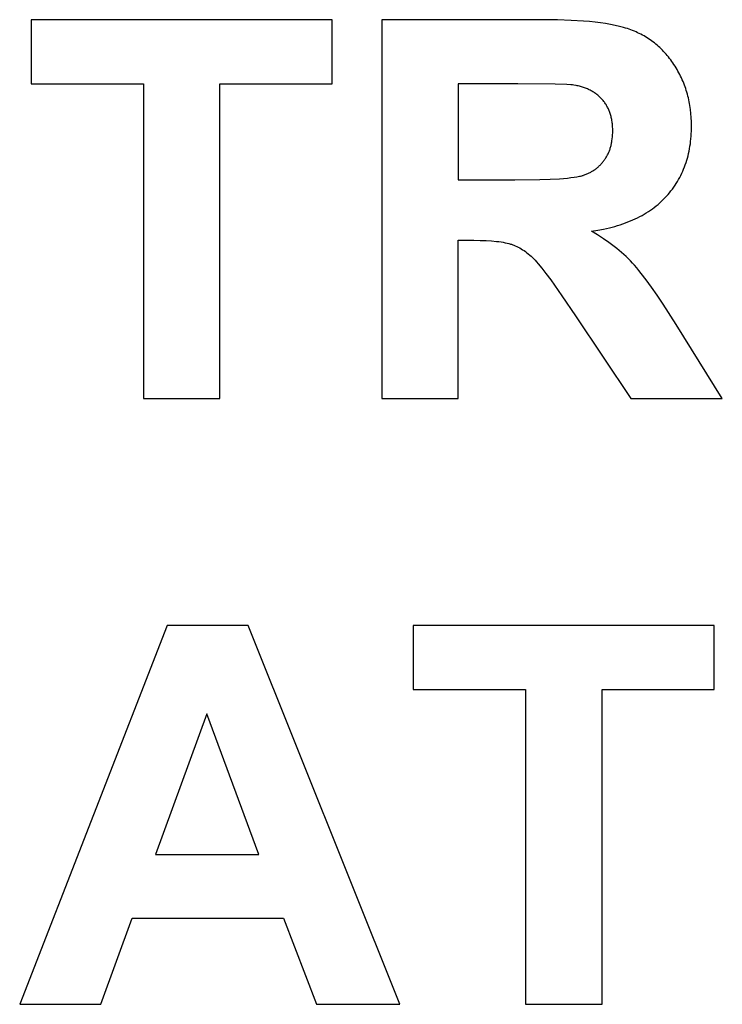
# Model space of a CAD drawing. Units: millimetres. Extents: x -2777 to 4371, y 8272 to 13799.
# Drawn here: x 2281 to 2513, y 13207 to 13532 of the extents above; entities that cross this region are included whole.
import ezdxf

# ---------------------------------------------------------------- set-up
doc = ezdxf.new("R2010")
doc.units = ezdxf.units.MM
doc.layers.add('DWG', color=7, linetype='Continuous', true_color=0x000000)

msp = doc.modelspace()

# ---------------------------------------------------------------- linework, layer by layer
at = {"layer": 'DWG', "color": 2, "true_color": 0xffff00}
for p, q in [((2384.31, 13532, 843.12), (2284.98, 13532, 843.12)), ((2284.98, 13532, 843.12), (2284.98, 13510.86, 843.12)), ((2384.31, 13510.86, 843.12), (2384.31, 13532, 843.12)), ((2453.8, 13532, 843.12), (2400.68, 13532, 843.12)), ((2400.68, 13532, 843.12), (2400.68, 13407, 843.12)), ((2458.64, 13531.95, 843.12), (2453.8, 13532, 843.12)), ((2463.14, 13531.79, 843.12), (2458.64, 13531.95, 843.12)), ((2467.29, 13531.53, 843.12), (2463.14, 13531.79, 843.12)), ((2469.24, 13531.36, 843.12), (2467.29, 13531.53, 843.12)), ((2471.1, 13531.16, 843.12), (2469.24, 13531.36, 843.12)), ((2472.88, 13530.94, 843.12), (2471.1, 13531.16, 843.12)), ((2474.57, 13530.69, 843.12), (2472.88, 13530.94, 843.12)), ((2476.18, 13530.41, 843.12), (2474.57, 13530.69, 843.12)), ((2477.7, 13530.11, 843.12), (2476.18, 13530.41, 843.12)), ((2479.13, 13529.78, 843.12), (2477.7, 13530.11, 843.12)), ((2480.48, 13529.42, 843.12), (2479.13, 13529.78, 843.12)), ((2481.12, 13529.24, 843.12), (2480.48, 13529.42, 843.12)), ((2481.74, 13529.04, 843.12), (2481.12, 13529.24, 843.12)), ((2482.34, 13528.84, 843.12), (2481.74, 13529.04, 843.12)), ((2482.92, 13528.63, 843.12), (2482.34, 13528.84, 843.12)), ((2483.48, 13528.42, 843.12), (2482.92, 13528.63, 843.12)), ((2484.04, 13528.19, 843.12), (2483.48, 13528.42, 843.12)), ((2484.59, 13527.96, 843.12), (2484.04, 13528.19, 843.12)), ((2485.13, 13527.71, 843.12), (2484.59, 13527.96, 843.12)), ((2485.67, 13527.45, 843.12), (2485.13, 13527.71, 843.12)), ((2486.2, 13527.19, 843.12), (2485.67, 13527.45, 843.12)), ((2486.72, 13526.91, 843.12), (2486.2, 13527.19, 843.12)), ((2487.23, 13526.62, 843.12), (2486.72, 13526.91, 843.12)), ((2487.74, 13526.32, 843.12), (2487.23, 13526.62, 843.12)), ((2488.24, 13526.02, 843.12), (2487.74, 13526.32, 843.12)), ((2488.74, 13525.7, 843.12), (2488.24, 13526.02, 843.12)), ((2489.22, 13525.37, 843.12), (2488.74, 13525.7, 843.12)), ((2489.7, 13525.03, 843.12), (2489.22, 13525.37, 843.12)), ((2490.17, 13524.68, 843.12), (2489.7, 13525.03, 843.12)), ((2490.64, 13524.32, 843.12), (2490.17, 13524.68, 843.12)), ((2491.1, 13523.95, 843.12), (2490.64, 13524.32, 843.12)), ((2491.55, 13523.58, 843.12), (2491.1, 13523.95, 843.12)), ((2491.99, 13523.19, 843.12), (2491.55, 13523.58, 843.12)), ((2492.43, 13522.79, 843.12), (2491.99, 13523.19, 843.12)), ((2492.86, 13522.38, 843.12), (2492.43, 13522.79, 843.12)), ((2493.28, 13521.95, 843.12), (2492.86, 13522.38, 843.12)), ((2493.69, 13521.52, 843.12), (2493.28, 13521.95, 843.12)), ((2494.1, 13521.08, 843.12), (2493.69, 13521.52, 843.12)), ((2494.5, 13520.63, 843.12), (2494.1, 13521.08, 843.12)), ((2494.9, 13520.17, 843.12), (2494.5, 13520.63, 843.12)), ((2495.28, 13519.7, 843.12), (2494.9, 13520.17, 843.12)), ((2495.66, 13519.22, 843.12), (2495.28, 13519.7, 843.12)), ((2496.04, 13518.72, 843.12), (2495.66, 13519.22, 843.12)), ((2496.4, 13518.22, 843.12), (2496.04, 13518.72, 843.12)), ((2496.76, 13517.71, 843.12), (2496.4, 13518.22, 843.12)), ((2497.11, 13517.19, 843.12), (2496.76, 13517.71, 843.12)), ((2497.46, 13516.65, 843.12), (2497.11, 13517.19, 843.12)), ((2497.79, 13516.11, 843.12), (2497.46, 13516.65, 843.12)), ((2498.12, 13515.57, 843.12), (2497.79, 13516.11, 843.12)), ((2498.43, 13515.02, 843.12), (2498.12, 13515.57, 843.12)), ((2498.74, 13514.46, 843.12), (2498.43, 13515.02, 843.12)), ((2499.03, 13513.9, 843.12), (2498.74, 13514.46, 843.12)), ((2499.31, 13513.34, 843.12), (2499.03, 13513.9, 843.12)), ((2284.98, 13510.86, 843.12), (2322.07, 13510.86, 843.12)), ((2322.07, 13510.86, 843.12), (2322.07, 13407, 843.12)), ((2347.31, 13407, 843.12), (2347.31, 13510.86, 843.12)), ((2347.31, 13510.86, 843.12), (2384.31, 13510.86, 843.12)), ((2445.62, 13510.86, 843.12), (2425.92, 13510.86, 843.12)), ((2425.92, 13510.86, 843.12), (2425.92, 13479.14, 843.12)), ((2457.9, 13510.75, 843.12), (2445.62, 13510.86, 843.12)), ((2461.73, 13510.62, 843.12), (2457.9, 13510.75, 843.12)), ((2463.07, 13510.53, 843.12), (2461.73, 13510.62, 843.12)), ((2463.6, 13510.48, 843.12), (2463.07, 13510.53, 843.12)), ((2464.03, 13510.43, 843.12), (2463.6, 13510.48, 843.12)), ((2464.79, 13510.29, 843.12), (2464.03, 13510.43, 843.12)), ((2465.16, 13510.21, 843.12), (2464.79, 13510.29, 843.12)), ((2499.58, 13512.77, 843.12), (2499.31, 13513.34, 843.12)), ((2499.85, 13512.19, 843.12), (2499.58, 13512.77, 843.12)), ((2500.1, 13511.61, 843.12), (2499.85, 13512.19, 843.12)), ((2500.34, 13511.03, 843.12), (2500.1, 13511.61, 843.12)), ((2500.57, 13510.44, 843.12), (2500.34, 13511.03, 843.12)), ((2500.78, 13509.85, 843.12), (2500.57, 13510.44, 843.12)), ((2465.53, 13510.13, 843.12), (2465.16, 13510.21, 843.12)), ((2465.89, 13510.04, 843.12), (2465.53, 13510.13, 843.12)), ((2466.24, 13509.95, 843.12), (2465.89, 13510.04, 843.12)), ((2466.59, 13509.85, 843.12), (2466.24, 13509.95, 843.12)), ((2466.93, 13509.74, 843.12), (2466.59, 13509.85, 843.12)), ((2467.27, 13509.63, 843.12), (2466.93, 13509.74, 843.12)), ((2467.6, 13509.51, 843.12), (2467.27, 13509.63, 843.12)), ((2467.93, 13509.39, 843.12), (2467.6, 13509.51, 843.12)), ((2468.25, 13509.26, 843.12), (2467.93, 13509.39, 843.12)), ((2468.56, 13509.13, 843.12), (2468.25, 13509.26, 843.12)), ((2468.88, 13508.99, 843.12), (2468.56, 13509.13, 843.12)), ((2469.18, 13508.84, 843.12), (2468.88, 13508.99, 843.12)), ((2469.48, 13508.69, 843.12), (2469.18, 13508.84, 843.12)), ((2469.77, 13508.54, 843.12), (2469.48, 13508.69, 843.12)), ((2470.06, 13508.37, 843.12), (2469.77, 13508.54, 843.12)), ((2470.35, 13508.21, 843.12), (2470.06, 13508.37, 843.12)), ((2470.63, 13508.03, 843.12), (2470.35, 13508.21, 843.12)), ((2470.9, 13507.86, 843.12), (2470.63, 13508.03, 843.12)), ((2471.17, 13507.67, 843.12), (2470.9, 13507.86, 843.12)), ((2471.43, 13507.48, 843.12), (2471.17, 13507.67, 843.12)), ((2471.68, 13507.29, 843.12), (2471.43, 13507.48, 843.12)), ((2471.94, 13507.09, 843.12), (2471.68, 13507.29, 843.12)), ((2472.18, 13506.88, 843.12), (2471.94, 13507.09, 843.12)), ((2500.99, 13509.25, 843.12), (2500.78, 13509.85, 843.12)), ((2501.19, 13508.65, 843.12), (2500.99, 13509.25, 843.12)), ((2501.38, 13508.04, 843.12), (2501.19, 13508.65, 843.12)), ((2501.55, 13507.42, 843.12), (2501.38, 13508.04, 843.12)), ((2501.72, 13506.81, 843.12), (2501.55, 13507.42, 843.12)), ((2472.42, 13506.67, 843.12), (2472.18, 13506.88, 843.12)), ((2472.66, 13506.45, 843.12), (2472.42, 13506.67, 843.12)), ((2472.89, 13506.23, 843.12), (2472.66, 13506.45, 843.12)), ((2473.11, 13506, 843.12), (2472.89, 13506.23, 843.12)), ((2473.33, 13505.77, 843.12), (2473.11, 13506, 843.12)), ((2473.54, 13505.53, 843.12), (2473.33, 13505.77, 843.12)), ((2473.75, 13505.28, 843.12), (2473.54, 13505.53, 843.12)), ((2473.95, 13505.03, 843.12), (2473.75, 13505.28, 843.12)), ((2474.14, 13504.78, 843.12), (2473.95, 13505.03, 843.12)), ((2474.33, 13504.52, 843.12), (2474.14, 13504.78, 843.12)), ((2474.51, 13504.26, 843.12), (2474.33, 13504.52, 843.12)), ((2474.69, 13503.99, 843.12), (2474.51, 13504.26, 843.12)), ((2474.85, 13503.71, 843.12), (2474.69, 13503.99, 843.12)), ((2501.87, 13506.18, 843.12), (2501.72, 13506.81, 843.12)), ((2502.01, 13505.56, 843.12), (2501.87, 13506.18, 843.12)), ((2502.15, 13504.92, 843.12), (2502.01, 13505.56, 843.12)), ((2502.27, 13504.29, 843.12), (2502.15, 13504.92, 843.12)), ((2502.38, 13503.64, 843.12), (2502.27, 13504.29, 843.12)), ((2475.01, 13503.44, 843.12), (2474.85, 13503.71, 843.12)), ((2475.17, 13503.15, 843.12), (2475.01, 13503.44, 843.12)), ((2475.32, 13502.86, 843.12), (2475.17, 13503.15, 843.12)), ((2475.46, 13502.57, 843.12), (2475.32, 13502.86, 843.12)), ((2475.59, 13502.28, 843.12), (2475.46, 13502.57, 843.12)), ((2475.72, 13501.97, 843.12), (2475.59, 13502.28, 843.12)), ((2475.84, 13501.67, 843.12), (2475.72, 13501.97, 843.12)), ((2475.96, 13501.36, 843.12), (2475.84, 13501.67, 843.12)), ((2476.07, 13501.04, 843.12), (2475.96, 13501.36, 843.12)), ((2476.17, 13500.72, 843.12), (2476.07, 13501.04, 843.12)), ((2476.26, 13500.39, 843.12), (2476.17, 13500.72, 843.12)), ((2502.57, 13502.35, 843.12), (2502.38, 13503.64, 843.12)), ((2502.72, 13501.03, 843.12), (2502.57, 13502.35, 843.12)), ((2502.83, 13499.69, 843.12), (2502.72, 13501.03, 843.12)), ((2476.35, 13500.06, 843.12), (2476.26, 13500.39, 843.12)), ((2476.44, 13499.73, 843.12), (2476.35, 13500.06, 843.12)), ((2476.51, 13499.39, 843.12), (2476.44, 13499.73, 843.12)), ((2476.58, 13499.04, 843.12), (2476.51, 13499.39, 843.12)), ((2476.64, 13498.69, 843.12), (2476.58, 13499.04, 843.12)), ((2476.7, 13498.34, 843.12), (2476.64, 13498.69, 843.12)), ((2476.75, 13497.98, 843.12), (2476.7, 13498.34, 843.12)), ((2476.79, 13497.62, 843.12), (2476.75, 13497.98, 843.12)), ((2476.83, 13497.25, 843.12), (2476.79, 13497.62, 843.12)), ((2502.89, 13498.33, 843.12), (2502.83, 13499.69, 843.12)), ((2502.92, 13496.96, 843.12), (2502.89, 13498.33, 843.12)), ((2476.86, 13496.88, 843.12), (2476.83, 13497.25, 843.12)), ((2476.88, 13496.5, 843.12), (2476.86, 13496.88, 843.12)), ((2476.87, 13493.96, 843.12), (2476.9, 13494.64, 843.12)), ((2476.9, 13496.12, 843.12), (2476.88, 13496.5, 843.12)), ((2476.91, 13495.34, 843.12), (2476.9, 13496.12, 843.12)), ((2476.9, 13494.64, 843.12), (2476.91, 13495.34, 843.12)), ((2502.79, 13493.52, 843.12), (2502.84, 13494.36, 843.12)), ((2502.84, 13494.36, 843.12), (2502.88, 13495.22, 843.12)), ((2502.88, 13495.22, 843.12), (2502.91, 13496.08, 843.12)), ((2502.91, 13496.08, 843.12), (2502.92, 13496.96, 843.12)), ((2476.35, 13490.47, 843.12), (2476.42, 13490.77, 843.12)), ((2476.42, 13490.77, 843.12), (2476.49, 13491.07, 843.12)), ((2476.49, 13491.07, 843.12), (2476.55, 13491.38, 843.12)), ((2476.55, 13491.38, 843.12), (2476.61, 13491.69, 843.12)), ((2476.61, 13491.69, 843.12), (2476.66, 13492, 843.12)), ((2476.66, 13492, 843.12), (2476.75, 13492.64, 843.12)), ((2476.75, 13492.64, 843.12), (2476.82, 13493.29, 843.12)), ((2476.82, 13493.29, 843.12), (2476.87, 13493.96, 843.12)), ((2502.4, 13490.23, 843.12), (2502.52, 13491.04, 843.12)), ((2502.52, 13491.04, 843.12), (2502.62, 13491.85, 843.12)), ((2502.62, 13491.85, 843.12), (2502.71, 13492.68, 843.12)), ((2502.71, 13492.68, 843.12), (2502.79, 13493.52, 843.12)), ((2475.22, 13487.43, 843.12), (2475.35, 13487.69, 843.12)), ((2475.35, 13487.69, 843.12), (2475.47, 13487.95, 843.12)), ((2475.47, 13487.95, 843.12), (2475.59, 13488.22, 843.12)), ((2475.59, 13488.22, 843.12), (2475.7, 13488.49, 843.12)), ((2475.7, 13488.49, 843.12), (2475.81, 13488.76, 843.12)), ((2475.81, 13488.76, 843.12), (2475.91, 13489.04, 843.12)), ((2475.91, 13489.04, 843.12), (2476.01, 13489.32, 843.12)), ((2476.01, 13489.32, 843.12), (2476.1, 13489.6, 843.12)), ((2476.1, 13489.6, 843.12), (2476.19, 13489.89, 843.12)), ((2476.19, 13489.89, 843.12), (2476.27, 13490.18, 843.12)), ((2476.27, 13490.18, 843.12), (2476.35, 13490.47, 843.12)), ((2501.75, 13487.1, 843.12), (2501.94, 13487.86, 843.12)), ((2501.94, 13487.86, 843.12), (2502.11, 13488.64, 843.12)), ((2502.11, 13488.64, 843.12), (2502.26, 13489.43, 843.12)), ((2502.26, 13489.43, 843.12), (2502.4, 13490.23, 843.12)), ((2472.95, 13484.22, 843.12), (2473.14, 13484.42, 843.12)), ((2473.14, 13484.42, 843.12), (2473.32, 13484.63, 843.12)), ((2473.32, 13484.63, 843.12), (2473.5, 13484.84, 843.12)), ((2473.5, 13484.84, 843.12), (2473.68, 13485.05, 843.12)), ((2473.68, 13485.05, 843.12), (2473.85, 13485.27, 843.12)), ((2473.85, 13485.27, 843.12), (2474.02, 13485.5, 843.12)), ((2474.02, 13485.5, 843.12), (2474.19, 13485.73, 843.12)), ((2474.19, 13485.73, 843.12), (2474.35, 13485.96, 843.12)), ((2474.35, 13485.96, 843.12), (2474.51, 13486.19, 843.12)), ((2474.51, 13486.19, 843.12), (2474.66, 13486.43, 843.12)), ((2474.66, 13486.43, 843.12), (2474.81, 13486.68, 843.12)), ((2474.81, 13486.68, 843.12), (2474.95, 13486.93, 843.12)), ((2474.95, 13486.93, 843.12), (2475.09, 13487.18, 843.12)), ((2475.09, 13487.18, 843.12), (2475.22, 13487.43, 843.12)), ((2500.85, 13484.11, 843.12), (2501.1, 13484.85, 843.12)), ((2501.1, 13484.85, 843.12), (2501.33, 13485.59, 843.12)), ((2501.33, 13485.59, 843.12), (2501.55, 13486.34, 843.12)), ((2501.55, 13486.34, 843.12), (2501.75, 13487.1, 843.12)), ((2468.1, 13480.98, 843.12), (2468.37, 13481.09, 843.12)), ((2468.37, 13481.09, 843.12), (2468.64, 13481.21, 843.12)), ((2468.64, 13481.21, 843.12), (2468.9, 13481.33, 843.12)), ((2468.9, 13481.33, 843.12), (2469.16, 13481.45, 843.12)), ((2469.16, 13481.45, 843.12), (2469.41, 13481.58, 843.12)), ((2469.41, 13481.58, 843.12), (2469.66, 13481.71, 843.12)), ((2469.66, 13481.71, 843.12), (2469.91, 13481.85, 843.12)), ((2469.91, 13481.85, 843.12), (2470.15, 13481.99, 843.12)), ((2470.15, 13481.99, 843.12), (2470.39, 13482.13, 843.12)), ((2470.39, 13482.13, 843.12), (2470.62, 13482.28, 843.12)), ((2470.62, 13482.28, 843.12), (2470.85, 13482.44, 843.12)), ((2470.85, 13482.44, 843.12), (2471.08, 13482.6, 843.12)), ((2471.08, 13482.6, 843.12), (2471.3, 13482.76, 843.12)), ((2471.3, 13482.76, 843.12), (2471.52, 13482.93, 843.12)), ((2471.52, 13482.93, 843.12), (2471.74, 13483.1, 843.12)), ((2471.74, 13483.1, 843.12), (2471.95, 13483.28, 843.12)), ((2471.95, 13483.28, 843.12), (2472.16, 13483.46, 843.12)), ((2472.16, 13483.46, 843.12), (2472.36, 13483.64, 843.12)), ((2472.36, 13483.64, 843.12), (2472.56, 13483.83, 843.12)), ((2472.56, 13483.83, 843.12), (2472.76, 13484.02, 843.12)), ((2472.76, 13484.02, 843.12), (2472.95, 13484.22, 843.12)), ((2499.35, 13480.6, 843.12), (2499.68, 13481.29, 843.12)), ((2499.68, 13481.29, 843.12), (2500, 13481.98, 843.12)), ((2500, 13481.98, 843.12), (2500.3, 13482.68, 843.12)), ((2500.3, 13482.68, 843.12), (2500.58, 13483.39, 843.12)), ((2500.58, 13483.39, 843.12), (2500.85, 13484.11, 843.12)), ((2425.92, 13479.14, 843.12), (2444.59, 13479.14, 843.12)), ((2444.59, 13479.14, 843.12), (2452.82, 13479.23, 843.12)), ((2452.82, 13479.23, 843.12), (2456.3, 13479.35, 843.12)), ((2456.3, 13479.35, 843.12), (2459.34, 13479.52, 843.12)), ((2459.34, 13479.52, 843.12), (2461.97, 13479.74, 843.12)), ((2461.97, 13479.74, 843.12), (2463.12, 13479.86, 843.12)), ((2463.12, 13479.86, 843.12), (2464.16, 13480, 843.12)), ((2464.16, 13480, 843.12), (2465.1, 13480.15, 843.12)), ((2465.1, 13480.15, 843.12), (2465.53, 13480.23, 843.12)), ((2465.53, 13480.23, 843.12), (2465.93, 13480.31, 843.12)), ((2465.93, 13480.31, 843.12), (2466.31, 13480.4, 843.12)), ((2466.31, 13480.4, 843.12), (2466.66, 13480.49, 843.12)), ((2466.66, 13480.49, 843.12), (2466.98, 13480.58, 843.12)), ((2466.98, 13480.58, 843.12), (2467.13, 13480.62, 843.12)), ((2467.13, 13480.62, 843.12), (2467.27, 13480.67, 843.12)), ((2467.27, 13480.67, 843.12), (2467.55, 13480.77, 843.12)), ((2467.55, 13480.77, 843.12), (2467.83, 13480.87, 843.12)), ((2467.83, 13480.87, 843.12), (2468.1, 13480.98, 843.12)), ((2497.46, 13477.33, 843.12), (2497.87, 13477.97, 843.12)), ((2497.87, 13477.97, 843.12), (2498.26, 13478.61, 843.12)), ((2498.26, 13478.61, 843.12), (2498.64, 13479.27, 843.12)), ((2498.64, 13479.27, 843.12), (2499.01, 13479.93, 843.12)), ((2499.01, 13479.93, 843.12), (2499.35, 13480.6, 843.12)), ((2495.15, 13474.3, 843.12), (2495.65, 13474.89, 843.12)), ((2495.65, 13474.89, 843.12), (2496.12, 13475.48, 843.12)), ((2496.12, 13475.48, 843.12), (2496.58, 13476.09, 843.12)), ((2496.58, 13476.09, 843.12), (2497.03, 13476.71, 843.12)), ((2497.03, 13476.71, 843.12), (2497.46, 13477.33, 843.12)), ((2491.86, 13471.02, 843.12), (2492.45, 13471.54, 843.12)), ((2492.45, 13471.54, 843.12), (2493.02, 13472.06, 843.12)), ((2493.02, 13472.06, 843.12), (2493.58, 13472.6, 843.12)), ((2493.58, 13472.6, 843.12), (2494.12, 13473.16, 843.12)), ((2494.12, 13473.16, 843.12), (2494.64, 13473.72, 843.12)), ((2494.64, 13473.72, 843.12), (2495.15, 13474.3, 843.12)), ((2487.29, 13467.8, 843.12), (2487.99, 13468.22, 843.12)), ((2487.99, 13468.22, 843.12), (2488.68, 13468.66, 843.12)), ((2488.68, 13468.66, 843.12), (2489.34, 13469.1, 843.12)), ((2489.34, 13469.1, 843.12), (2490, 13469.56, 843.12)), ((2490, 13469.56, 843.12), (2490.63, 13470.04, 843.12)), ((2490.63, 13470.04, 843.12), (2491.26, 13470.52, 843.12)), ((2491.26, 13470.52, 843.12), (2491.86, 13471.02, 843.12)), ((2480.26, 13464.61, 843.12), (2481.11, 13464.91, 843.12)), ((2481.11, 13464.91, 843.12), (2481.94, 13465.23, 843.12)), ((2481.94, 13465.23, 843.12), (2482.75, 13465.56, 843.12)), ((2482.75, 13465.56, 843.12), (2483.55, 13465.9, 843.12)), ((2483.55, 13465.9, 843.12), (2484.33, 13466.25, 843.12)), ((2484.33, 13466.25, 843.12), (2485.09, 13466.62, 843.12)), ((2485.09, 13466.62, 843.12), (2485.84, 13467, 843.12)), ((2485.84, 13467, 843.12), (2486.57, 13467.39, 843.12)), ((2486.57, 13467.39, 843.12), (2487.29, 13467.8, 843.12)), ((2469.92, 13462.17, 843.12), (2471.94, 13462.49, 843.12)), ((2471.92, 13460.96, 843.12), (2469.92, 13462.17, 843.12)), ((2471.94, 13462.49, 843.12), (2473.9, 13462.87, 843.12)), ((2473.9, 13462.87, 843.12), (2475.8, 13463.3, 843.12)), ((2475.8, 13463.3, 843.12), (2476.73, 13463.54, 843.12)), ((2476.73, 13463.54, 843.12), (2477.63, 13463.79, 843.12)), ((2477.63, 13463.79, 843.12), (2478.53, 13464.05, 843.12)), ((2478.53, 13464.05, 843.12), (2479.4, 13464.32, 843.12)), ((2479.4, 13464.32, 843.12), (2480.26, 13464.61, 843.12)), ((2425.92, 13407, 843.12), (2425.92, 13459.18, 843.12)), ((2425.92, 13459.18, 843.12), (2431.04, 13459.18, 843.12)), ((2431.04, 13459.18, 843.12), (2433.14, 13459.16, 843.12)), ((2433.14, 13459.16, 843.12), (2435.09, 13459.1, 843.12)), ((2435.09, 13459.1, 843.12), (2436.9, 13458.99, 843.12)), ((2436.9, 13458.99, 843.12), (2438.56, 13458.83, 843.12)), ((2438.56, 13458.83, 843.12), (2439.34, 13458.74, 843.12)), ((2439.34, 13458.74, 843.12), (2440.08, 13458.64, 843.12)), ((2440.08, 13458.64, 843.12), (2440.78, 13458.52, 843.12)), ((2440.78, 13458.52, 843.12), (2441.44, 13458.39, 843.12)), ((2441.44, 13458.39, 843.12), (2442.07, 13458.26, 843.12)), ((2442.07, 13458.26, 843.12), (2442.67, 13458.11, 843.12)), ((2473.83, 13459.72, 843.12), (2471.92, 13460.96, 843.12)), ((2475.66, 13458.46, 843.12), (2473.83, 13459.72, 843.12)), ((2476.53, 13457.81, 843.12), (2475.66, 13458.46, 843.12)), ((2442.67, 13458.11, 843.12), (2442.95, 13458.03, 843.12)), ((2442.95, 13458.03, 843.12), (2443.22, 13457.95, 843.12)), ((2443.22, 13457.95, 843.12), (2443.49, 13457.86, 843.12)), ((2443.49, 13457.86, 843.12), (2443.74, 13457.78, 843.12)), ((2443.74, 13457.78, 843.12), (2443.99, 13457.69, 843.12)), ((2443.99, 13457.69, 843.12), (2444.24, 13457.59, 843.12)), ((2444.24, 13457.59, 843.12), (2444.74, 13457.39, 843.12)), ((2444.74, 13457.39, 843.12), (2445.23, 13457.17, 843.12)), ((2445.23, 13457.17, 843.12), (2445.72, 13456.93, 843.12)), ((2445.72, 13456.93, 843.12), (2446.2, 13456.67, 843.12)), ((2446.2, 13456.67, 843.12), (2446.69, 13456.39, 843.12)), ((2446.69, 13456.39, 843.12), (2447.17, 13456.09, 843.12)), ((2447.17, 13456.09, 843.12), (2447.64, 13455.77, 843.12)), ((2447.64, 13455.77, 843.12), (2448.11, 13455.44, 843.12)), ((2448.11, 13455.44, 843.12), (2448.58, 13455.09, 843.12)), ((2448.58, 13455.09, 843.12), (2449.05, 13454.71, 843.12)), ((2477.39, 13457.16, 843.12), (2476.53, 13457.81, 843.12)), ((2478.22, 13456.5, 843.12), (2477.39, 13457.16, 843.12)), ((2479.03, 13455.83, 843.12), (2478.22, 13456.5, 843.12)), ((2479.82, 13455.16, 843.12), (2479.03, 13455.83, 843.12)), ((2480.59, 13454.48, 843.12), (2479.82, 13455.16, 843.12)), ((2449.05, 13454.71, 843.12), (2449.51, 13454.32, 843.12)), ((2449.51, 13454.32, 843.12), (2449.97, 13453.92, 843.12)), ((2449.97, 13453.92, 843.12), (2450.43, 13453.49, 843.12)), ((2450.43, 13453.49, 843.12), (2450.88, 13453.04, 843.12)), ((2450.88, 13453.04, 843.12), (2451.33, 13452.58, 843.12)), ((2451.33, 13452.58, 843.12), (2451.8, 13452.06, 843.12)), ((2451.8, 13452.06, 843.12), (2452.32, 13451.46, 843.12)), ((2481.33, 13453.79, 843.12), (2480.59, 13454.48, 843.12)), ((2482.06, 13453.09, 843.12), (2481.33, 13453.79, 843.12)), ((2482.75, 13452.39, 843.12), (2482.06, 13453.09, 843.12)), ((2483.43, 13451.68, 843.12), (2482.75, 13452.39, 843.12)), ((2452.32, 13451.46, 843.12), (2453.5, 13450.01, 843.12)), ((2453.5, 13450.01, 843.12), (2454.88, 13448.21, 843.12)), ((2484.11, 13450.93, 843.12), (2483.43, 13451.68, 843.12)), ((2484.82, 13450.11, 843.12), (2484.11, 13450.93, 843.12)), ((2485.56, 13449.23, 843.12), (2484.82, 13450.11, 843.12)), ((2486.33, 13448.27, 843.12), (2485.56, 13449.23, 843.12)), ((2454.88, 13448.21, 843.12), (2456.45, 13446.09, 843.12)), ((2456.45, 13446.09, 843.12), (2460.15, 13440.82, 843.12)), ((2487.95, 13446.15, 843.12), (2486.33, 13448.27, 843.12)), ((2489.69, 13443.75, 843.12), (2487.95, 13446.15, 843.12)), ((2491.54, 13441.08, 843.12), (2489.69, 13443.75, 843.12)), ((2460.15, 13440.82, 843.12), (2464.63, 13434.2, 843.12)), ((2493.51, 13438.12, 843.12), (2491.54, 13441.08, 843.12)), ((2497.8, 13431.39, 843.12), (2493.51, 13438.12, 843.12)), ((2464.63, 13434.2, 843.12), (2482.88, 13407, 843.12)), ((2513.06, 13407, 843.12), (2497.8, 13431.39, 843.12)), ((2322.07, 13407, 843.12), (2347.31, 13407, 843.12)), ((2400.68, 13407, 843.12), (2425.92, 13407, 843.12)), ((2482.88, 13407, 843.12), (2513.06, 13407, 843.12)), ((2329.91, 13332, 843.12), (2281.22, 13207, 843.12)), ((2356.6, 13332, 843.12), (2329.91, 13332, 843.12)), ((2406.65, 13207, 843.12), (2356.6, 13332, 843.12)), ((2510.42, 13332, 843.12), (2411.08, 13332, 843.12)), ((2411.08, 13332, 843.12), (2411.08, 13310.86, 843.12)), ((2510.42, 13310.86, 843.12), (2510.42, 13332, 843.12)), ((2411.08, 13310.86, 843.12), (2448.17, 13310.86, 843.12)), ((2448.17, 13310.86, 843.12), (2448.17, 13207, 843.12)), ((2473.41, 13207, 843.12), (2473.41, 13310.86, 843.12)), ((2473.41, 13310.86, 843.12), (2510.42, 13310.86, 843.12)), ((2342.96, 13302.84, 843.12), (2326.07, 13256.46, 843.12)), ((2360.18, 13256.46, 843.12), (2342.96, 13302.84, 843.12)), ((2326.07, 13256.46, 843.12), (2360.18, 13256.46, 843.12)), ((2308, 13207, 843.12), (2318.31, 13235.4, 843.12)), ((2318.31, 13235.4, 843.12), (2368.28, 13235.4, 843.12)), ((2368.28, 13235.4, 843.12), (2379.19, 13207, 843.12)), ((2281.22, 13207, 843.12), (2308, 13207, 843.12)), ((2379.19, 13207, 843.12), (2406.65, 13207, 843.12)), ((2448.17, 13207, 843.12), (2473.41, 13207, 843.12))]:
    msp.add_line(p, q, dxfattribs=at)

doc.saveas('drawing.dxf')
